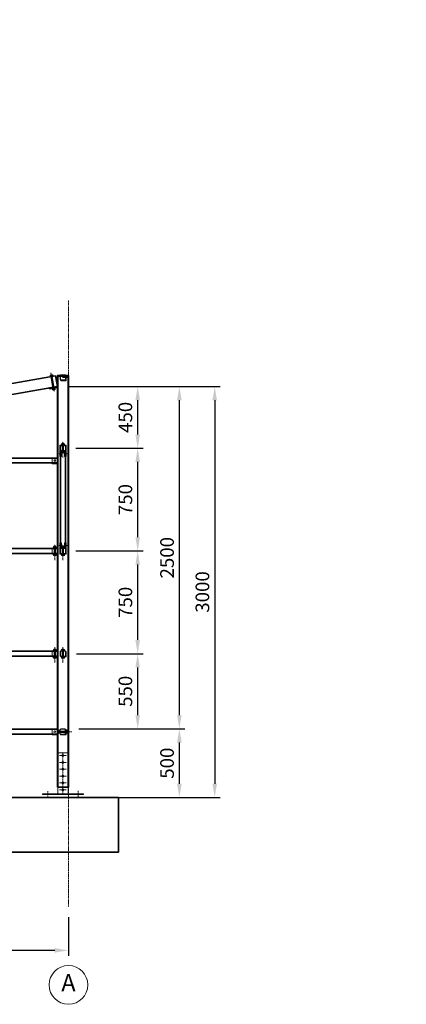
# Model space of a CAD drawing. Units: millimetres. Extents: x -5171 to 351620, y -6006 to 18627.
# Drawn here: x 49143 to 51968, y 6345 to 13533 of the extents above; entities that cross this region are included whole.
import ezdxf
from ezdxf.enums import TextEntityAlignment as Align

# ---------------------------------------------------------------- set-up
doc = ezdxf.new("R2010")
doc.units = ezdxf.units.MM
doc.header["$PDMODE"] = 3
doc.header["$PDSIZE"] = 0.75
for name, pattern in [('RAYITAS', [0.375, 0.25, -0.125]), ('TRAZO_Y_PUNTO', [1, 0.5, -0.25, 0, -0.25]), ('TRAZOS', [19.05, 12.7, -6.35]), ('TRAZOS2', [0.375, 0.25, -0.125])]:
    doc.linetypes.add(name, pattern=pattern)
doc.layers.get('0').update_dxf_attribs({"lineweight": 0})
for name, color, linetype, lineweight in [('ARQUITECTURA', 7, 'Continuous', 35), ('EJES', 1, 'TRAZO_Y_PUNTO', 5), ('GX_ANNO_TEXT_T_####_0000X', 7, 'Continuous', 18), ('METAL', 7, 'Continuous', 35), ('PILARES', 7, 'Continuous', 35), ('VIGAS', 7, 'Continuous', 35)]:
    doc.layers.add(name, color=color, linetype=linetype, lineweight=lineweight)
doc.layers.add('INVISIBLE', color=3, linetype='TRAZOS')
doc.styles.add('ROMANS', font='romans')
doc.styles.add('TITLE', font='arial.ttf')
doc.dimstyles.new('E50', dxfattribs={"dimscale": 5, "dimtxt": 20, "dimasz": 20, "dimexe": 8, "dimexo": 15, "dimgap": 8, "dimtad": 1, "dimtoh": 1, "dimdec": 0, "dimzin": 0, "dimdsep": 46, "dimtxsty": 'ROMANS', "dimcen": 2, "dimdle": 10, "dimclrt": 2, "dimadec": 0, "dimazin": 0, "dimtfac": 1, "dimtdec": 0, "dimtofl": 0, "dimtmove": 2, "dimatfit": 3, "dimfxl": 1, "dimtvp": 1, "dimtolj": 1, "dimtzin": 0, "dimarcsym": 0})

# ---------------------------------------------------------------- blocks, each defined once
blk = doc.blocks.new('*D42')
at = {"color": 0, "lineweight": -2, "transparency": 16777216}
for p, q in [((46499.7, 6980), (46499.7, 6698.2)), ((49499.7, 6980), (49499.7, 6698.2)), ((49399.7, 6738.2), (46599.7, 6738.2))]:
    blk.add_line(p, q, dxfattribs=at)
at = {"color": 0, "transparency": 16777216}
for points in [[(46599.7, 6754.9), (46599.7, 6721.5), (46499.7, 6738.2)], [(49399.7, 6754.9), (49399.7, 6721.5), (49499.7, 6738.2)]]:
    blk.add_solid(points, dxfattribs=at)
at = {"layer": 'Defpoints', "color": 0, "transparency": 16777216}
for p in [(46499.7, 7055), (49499.7, 7055), (46499.7, 6738.2)]:
    blk.add_point(p, dxfattribs=at)
at = {"color": 2, "transparency": 16777216, "insert": (47999.7, 6828.2), "char_height": 100, "attachment_point": 5, "style": 'ROMANS'}
blk.add_mtext('\\A1;3000', dxfattribs=at)
blk = doc.blocks.new('*D33')
at = {"color": 0, "lineweight": -2, "transparency": 16777216}
for p, q in [((49574.7, 8355), (50350.1, 8355)), ((50310.1, 7955), (50310.1, 8255)), ((49684.7, 7855), (50350.1, 7855))]:
    blk.add_line(p, q, dxfattribs=at)
at = {"color": 0, "transparency": 16777216}
for points in [[(50293.4, 8255), (50326.7, 8255), (50310.1, 8355)], [(50293.4, 7955), (50326.7, 7955), (50310.1, 7855)]]:
    blk.add_solid(points, dxfattribs=at)
at = {"layer": 'Defpoints', "color": 0, "transparency": 16777216}
for p in [(49499.7, 8355), (50310.1, 8355), (49609.7, 7855)]:
    blk.add_point(p, dxfattribs=at)
at = {"color": 2, "transparency": 16777216, "insert": (50220.1, 8105), "char_height": 100, "attachment_point": 5, "rotation": 90, "style": 'ROMANS'}
blk.add_mtext('\\A1;500', dxfattribs=at)
blk = doc.blocks.new('*D34')
at = {"color": 0, "lineweight": -2, "transparency": 16777216}
for p, q in [((49494.7, 10855.1), (50350.1, 10855.1)), ((50310.1, 8455), (50310.1, 10755.1)), ((49574.7, 8355), (50350.1, 8355))]:
    blk.add_line(p, q, dxfattribs=at)
at = {"color": 0, "transparency": 16777216}
for points in [[(50293.4, 10755.1), (50326.7, 10755.1), (50310.1, 10855.1)], [(50293.4, 8455), (50326.7, 8455), (50310.1, 8355)]]:
    blk.add_solid(points, dxfattribs=at)
at = {"layer": 'Defpoints', "color": 0, "transparency": 16777216}
for p in [(49419.7, 10855.1), (50310.1, 10855.1), (49499.7, 8355)]:
    blk.add_point(p, dxfattribs=at)
at = {"color": 2, "transparency": 16777216, "insert": (50220.1, 9605.1), "char_height": 100, "attachment_point": 5, "rotation": 90, "style": 'ROMANS'}
blk.add_mtext('\\A1;2500', dxfattribs=at)
blk = doc.blocks.new('*D35')
at = {"color": 0, "lineweight": -2, "transparency": 16777216}
for p, q in [((49494.7, 10855.1), (50608.4, 10855.1)), ((50568.4, 10755.1), (50568.4, 7955)), ((49684.7, 7855), (50608.4, 7855))]:
    blk.add_line(p, q, dxfattribs=at)
at = {"color": 0, "transparency": 16777216}
for points in [[(50551.7, 10755.1), (50585, 10755.1), (50568.4, 10855.1)], [(50551.7, 7955), (50585, 7955), (50568.4, 7855)]]:
    blk.add_solid(points, dxfattribs=at)
at = {"layer": 'Defpoints', "color": 0, "transparency": 16777216}
for p in [(49419.7, 10855.1), (49609.7, 7855), (50568.4, 7855)]:
    blk.add_point(p, dxfattribs=at)
at = {"color": 2, "transparency": 16777216, "insert": (50478.4, 9355.1), "char_height": 100, "attachment_point": 5, "rotation": 90, "style": 'ROMANS'}
blk.add_mtext('\\A1;3000', dxfattribs=at)
blk = doc.blocks.new('TU_M12')
for p, q in [((-3, 1.8), (15, 1.8)), ((0, 0), (0, -7.1)), ((-6, 0), (-6, -7.1)), ((-3, -9), (15, -9)), ((12, 0), (12, -7.1)), ((18, 0), (18, -7.1))]:
    blk.add_line(p, q)
for centre, radius, start, end in [((-3, -1.5), 3.34, 26.08631, 153.91369), ((6, -9), 10.8, 56.01571, 123.74321), ((15, -1.5), 3.34, 26.08631, 153.91369), ((-3, -5.6), 3.34, 206.08631, 333.91369), ((6, 1.8), 10.8, 236.25679, 303.98429), ((15, -5.6), 3.34, 206.08631, 333.91369)]:
    blk.add_arc(centre, radius, start, end)
blk = doc.blocks.new('A$C35AA09DC')
at = {"color": 3}
for p, q in [((33.2, 5.8), (33.2, 20.8)), ((35.7, 18.3), (43.2, 18.3)), ((35.7, 8.3), (43.2, 8.3)), ((35.7, 3.3), (43.1, 3.3)), ((35.8, 23.3), (43.1, 23.3)), ((43.1, 3.3), (43.1, 23.3)), ((87.1, 18.3), (45.6, 18.3)), ((45.6, 8.3), (87.1, 8.3)), ((89.6, 26.7), (87.1, 26.7)), ((87.1, 26.7), (87.1, 0)), ((87.1, 0), (89.6, 0)), ((89.6, 26.7), (89.6, 0)), ((101.8, 18.3), (98.6, 18.3)), ((98.6, 8.3), (101.8, 8.3)), ((101.8, 18.3), (103.4, 16.7)), ((103.4, 10), (101.8, 8.3)), ((103.4, 10), (103.4, 16.7))]:
    blk.add_line(p, q, dxfattribs=at)
for centre, radius, start, end in [((35.7, 20.8), 2.5, 89.29403, 269.29403), ((39.5, 13.3), 6.3, 127.4326, 232.5674), ((35.7, 5.8), 2.5, 90.70597, 269.29403)]:
    blk.add_arc(centre, radius, start, end, dxfattribs=at)
at = {"layer": 'EJES'}
blk.add_line((113.6, 13.3), (0, 13.3), dxfattribs=at)
at = {"layer": 'INVISIBLE', "color": 3, "linetype": 'TRAZOS2'}
for p, q in [((43.1, 18.3), (45.6, 18.3)), ((43.1, 8.3), (45.6, 8.3)), ((87.1, 18.3), (98.6, 18.3)), ((98.6, 8.3), (87.1, 8.3))]:
    blk.add_line(p, q, dxfattribs=at)
at = {"color": 3, "xscale": 0.8333333333430346, "yscale": 0.8333333333430346, "zscale": 0.8333333333333331, "rotation": 90}
blk.add_blockref('TU_M12', (91.1, 8.3), dxfattribs=at)
blk = doc.blocks.new('A$C4D193DF6')
at = {"color": 3}
for p, q in [((16.7, 5.8), (16.7, 20.8)), ((19.2, 18.3), (26.6, 18.3)), ((19.2, 8.3), (26.6, 8.3)), ((19.2, 3.3), (26.6, 3.3)), ((19.3, 23.3), (26.6, 23.3)), ((26.6, 23.3), (26.6, 3.3)), ((115.1, 18.3), (26.6, 18.3)), ((26.6, 8.3), (115.1, 8.3)), ((115.1, 26.7), (112.6, 26.7)), ((112.6, 26.7), (112.6, 0)), ((115.1, 26.7), (115.1, 0)), ((125.2, 18.3), (121.1, 18.3)), ((121.1, 8.3), (125.2, 8.3)), ((125.2, 18.3), (126.9, 16.7)), ((126.9, 10), (125.2, 8.3)), ((126.9, 10), (126.9, 16.7)), ((112.6, 0), (115.1, 0))]:
    blk.add_line(p, q, dxfattribs=at)
for centre, radius, start, end in [((19.2, 20.8), 2.5, 89.29403, 269.29403), ((23, 13.3), 6.3, 127.4326, 232.5674), ((19.2, 5.8), 2.5, 90.70597, 269.29403)]:
    blk.add_arc(centre, radius, start, end, dxfattribs=at)
at = {"layer": 'EJES'}
blk.add_line((138.6, 13.3), (0, 13.3), dxfattribs=at)
at = {"layer": 'INVISIBLE', "color": 3, "linetype": 'TRAZOS2'}
for p, q in [((115.1, 18.3), (121.1, 18.3)), ((121.1, 8.3), (115.1, 8.3)), ((116.4, 18.3), (118.9, 18.3)), ((116.4, 8.3), (118.9, 8.3))]:
    blk.add_line(p, q, dxfattribs=at)
at = {"color": 3, "xscale": 0.8333333333139308, "yscale": 0.8333333333139308, "zscale": 0.8333333333333331, "rotation": 90}
blk.add_blockref('TU_M12', (116.7, 8.3), dxfattribs=at)
blk = doc.blocks.new('A$C312C128F')
blk.add_circle((25, 25), 6)
at = {"layer": 'EJES'}
for p, q in [((0, 25), (50, 25)), ((25, 50), (25, 0))]:
    blk.add_line(p, q, dxfattribs=at)
blk = doc.blocks.new('faadasd')
at = {"layer": 'PILARES'}
blk.add_lwpolyline([(23573.3, -146061.2), (23653.3, -146061.2), (23653.3, -146066.2), (23573.3, -146066.2)], close=True, dxfattribs=at)
blk.add_lwpolyline([(23573.3, -149066.2), (23573.3, -146066.2), (23653.3, -146066.2), (23653.3, -149066.2), (23573.3, -149066.2)], dxfattribs=at)
at = {"layer": 'PILARES', "linetype": 'RAYITAS'}
blk.add_lwpolyline([(23576.3, -149066.2), (23576.3, -146066.2), (23650.3, -146066.2), (23650.3, -149066.2)], dxfattribs=at)
blk.add_blockref('A$C312C128F', (23588.3, -149061.2))
blk = doc.blocks.new('*D38')
at = {"color": 0, "lineweight": -2, "transparency": 16777216}
for p, q in [((49558.7, 8904.6), (50045.5, 8904.6)), ((50005.5, 8455), (50005.5, 8804.6)), ((49574.7, 8355), (50045.5, 8355))]:
    blk.add_line(p, q, dxfattribs=at)
at = {"color": 0, "transparency": 16777216}
for points in [[(49988.9, 8804.6), (50022.2, 8804.6), (50005.5, 8904.6)], [(49988.9, 8455), (50022.2, 8455), (50005.5, 8355)]]:
    blk.add_solid(points, dxfattribs=at)
at = {"layer": 'Defpoints', "color": 0, "transparency": 16777216}
for p in [(49483.7, 8904.6), (50005.5, 8904.6), (49499.7, 8355)]:
    blk.add_point(p, dxfattribs=at)
at = {"color": 2, "transparency": 16777216, "insert": (49915.5, 8629.8), "char_height": 100, "attachment_point": 5, "rotation": 90, "style": 'ROMANS'}
blk.add_mtext('\\A1;550', dxfattribs=at)
blk = doc.blocks.new('*D39')
at = {"color": 0, "lineweight": -2, "transparency": 16777216}
for p, q in [((49552.7, 9654.6), (50045.5, 9654.6)), ((50005.5, 9004.6), (50005.5, 9554.6)), ((49558.7, 8904.6), (50045.5, 8904.6))]:
    blk.add_line(p, q, dxfattribs=at)
at = {"color": 0, "transparency": 16777216}
for points in [[(49988.9, 9554.6), (50022.2, 9554.6), (50005.5, 9654.6)], [(49988.9, 9004.6), (50022.2, 9004.6), (50005.5, 8904.6)]]:
    blk.add_solid(points, dxfattribs=at)
at = {"layer": 'Defpoints', "color": 0, "transparency": 16777216}
for p in [(49477.7, 9654.6), (50005.5, 9654.6), (49483.7, 8904.6)]:
    blk.add_point(p, dxfattribs=at)
at = {"color": 2, "transparency": 16777216, "insert": (49915.5, 9279.6), "char_height": 100, "attachment_point": 5, "rotation": 90, "style": 'ROMANS'}
blk.add_mtext('\\A1;750', dxfattribs=at)
blk = doc.blocks.new('*D40')
at = {"color": 0, "lineweight": -2, "transparency": 16777216}
for p, q in [((49552.7, 10404.6), (50045.5, 10404.6)), ((50005.5, 9754.6), (50005.5, 10304.6)), ((49552.7, 9654.6), (50045.5, 9654.6))]:
    blk.add_line(p, q, dxfattribs=at)
at = {"color": 0, "transparency": 16777216}
for points in [[(49988.9, 10304.6), (50022.2, 10304.6), (50005.5, 10404.6)], [(49988.9, 9754.6), (50022.2, 9754.6), (50005.5, 9654.6)]]:
    blk.add_solid(points, dxfattribs=at)
at = {"layer": 'Defpoints', "color": 0, "transparency": 16777216}
for p in [(49477.7, 10404.6), (50005.5, 10404.6), (49477.7, 9654.6)]:
    blk.add_point(p, dxfattribs=at)
at = {"color": 2, "transparency": 16777216, "insert": (49915.5, 10029.6), "char_height": 100, "attachment_point": 5, "rotation": 90, "style": 'ROMANS'}
blk.add_mtext('\\A1;750', dxfattribs=at)
blk = doc.blocks.new('*D44')
at = {"color": 0, "lineweight": -2, "transparency": 16777216}
for p, q in [((49494.7, 10855.1), (50045.5, 10855.1)), ((50005.5, 10504.6), (50005.5, 10755.1)), ((49552.7, 10404.6), (50045.5, 10404.6))]:
    blk.add_line(p, q, dxfattribs=at)
at = {"color": 0, "transparency": 16777216}
for points in [[(49988.9, 10755.1), (50022.2, 10755.1), (50005.5, 10855.1)], [(49988.9, 10504.6), (50022.2, 10504.6), (50005.5, 10404.6)]]:
    blk.add_solid(points, dxfattribs=at)
at = {"layer": 'Defpoints', "color": 0, "transparency": 16777216}
for p in [(49419.7, 10855.1), (50005.5, 10855.1), (49477.7, 10404.6)]:
    blk.add_point(p, dxfattribs=at)
at = {"color": 2, "transparency": 16777216, "insert": (49915.5, 10629.9), "char_height": 100, "attachment_point": 5, "rotation": 90, "style": 'ROMANS'}
blk.add_mtext('\\A1;450', dxfattribs=at)
blk = doc.blocks.new('A$C779A3BF8')
for p, q in [((10, 82.5), (20.5, 82.5)), ((20.5, 80), (10.5, 80)), ((15.5, 80), (15.5, 82.5)), ((20.5, 82.5), (20.5, 80))]:
    blk.add_line(p, q)
at = {"linetype": 'RAYITAS'}
blk.add_line((10.5, 40), (10.5, 0), dxfattribs=at)
for points in [[(8, 80.5), (8, 0), (10.5, 0)], [(10.5, 40), (10.5, 80)], [(7, 69), (7, 11)]]:
    blk.add_lwpolyline(points)
blk.add_lwpolyline([(10.5, 40), (15.5, 40, -0.414214), (20.5, 35), (20.5, 5, -0.414214), (15.5, 0), (10.5, 0)], format="xyb")
for centre, radius, start, end in [((10, 80.5), 2, 90, 180), ((8, 69), 1, 90, 180), ((8, 11), 1, 180, 270)]:
    blk.add_arc(centre, radius, start, end)
at = {"layer": 'EJES'}
blk.add_line((20, 20), (0, 20), dxfattribs=at)
blk = doc.blocks.new('A$C4F8730A4')
at = {"color": 4}
blk.add_lwpolyline([(50.5, 82.5), (50.5, 792.5), (10.5, 792.5), (10.5, 82.5)], close=True, dxfattribs=at)
at = {"layer": 'METAL', "linetype": 'RAYITAS'}
blk.add_lwpolyline([(12.5, 82.5), (12.5, 792.5), (48.5, 792.5), (48.5, 82.5)], close=True, dxfattribs=at)
blk.add_blockref('A$C779A3BF8', (0, 752.5))
at = {"xscale": -1}
blk.add_blockref('A$C779A3BF8', (61, 752.5), dxfattribs=at)
at = {"xscale": -1, "rotation": 180}
blk.add_blockref('A$C779A3BF8', (0, 122.5), dxfattribs=at)
at = {"rotation": 180}
blk.add_blockref('A$C779A3BF8', (61, 122.5), dxfattribs=at)
blk = doc.blocks.new('A$C45782FA6')
for p, q in [((187.2, 327.9), (112.7, 327.9)), ((112.7, 327.9), (112.7, 27.9)), ((187.2, 27.9), (187.2, 327.9)), ((0, 27.9), (0, 22.9)), ((300, 27.9), (0, 27.9)), ((0, 22.9), (300, 22.9)), ((112.7, 27.9), (187.2, 27.9)), ((300, 22.9), (300, 27.9))]:
    blk.add_line(p, q)
at = {"linetype": 'Continuous'}
for centre in [(150, 307.9), (150, 257.9), (150, 207.9), (150, 157.9), (150, 107.9), (150, 57.9)]:
    blk.add_circle(centre, 7, dxfattribs=at)
at = {"layer": 'EJES'}
for p, q in [((125, 307.9), (175, 307.9)), ((150, 332.9), (150, 282.9)), ((125, 257.9), (175, 257.9)), ((150, 282.9), (150, 232.9)), ((150, 232.9), (150, 182.9)), ((125, 207.9), (175, 207.9)), ((125, 157.9), (175, 157.9)), ((150, 182.9), (150, 132.9)), ((125, 107.9), (175, 107.9)), ((150, 132.9), (150, 82.9)), ((150, 82.9), (150, 32.9)), ((40, 50.7), (40, 3)), ((125, 57.9), (175, 57.9)), ((259.9, 47.7), (259.9, 0))]:
    blk.add_line(p, q, dxfattribs=at)
blk = doc.blocks.new('*D78')
at = {"color": 0, "lineweight": -2, "transparency": 16777216}
for p, q in [((46499.7, 6980), (46499.7, 6698.2)), ((49499.7, 6980), (49499.7, 6698.2)), ((49399.7, 6738.2), (46599.7, 6738.2))]:
    blk.add_line(p, q, dxfattribs=at)
at = {"color": 0, "transparency": 16777216}
for points in [[(46599.7, 6754.9), (46599.7, 6721.5), (46499.7, 6738.2)], [(49399.7, 6754.9), (49399.7, 6721.5), (49499.7, 6738.2)]]:
    blk.add_solid(points, dxfattribs=at)
at = {"layer": 'Defpoints', "color": 0, "transparency": 16777216}
for p in [(46499.7, 7055), (49499.7, 7055), (46499.7, 6738.2)]:
    blk.add_point(p, dxfattribs=at)
at = {"color": 2, "transparency": 16777216, "insert": (47999.7, 6828.2), "char_height": 100, "attachment_point": 5, "style": 'ROMANS'}
blk.add_mtext('\\A1;3000', dxfattribs=at)
blk = doc.blocks.new('*D64')
at = {"color": 0, "lineweight": -2, "transparency": 16777216}
for p, q in [((49574.7, 8355), (50350.1, 8355)), ((50310.1, 7955), (50310.1, 8255)), ((49684.7, 7855), (50350.1, 7855))]:
    blk.add_line(p, q, dxfattribs=at)
at = {"color": 0, "transparency": 16777216}
for points in [[(50293.4, 8255), (50326.7, 8255), (50310.1, 8355)], [(50293.4, 7955), (50326.7, 7955), (50310.1, 7855)]]:
    blk.add_solid(points, dxfattribs=at)
at = {"layer": 'Defpoints', "color": 0, "transparency": 16777216}
for p in [(49499.7, 8355), (50310.1, 8355), (49609.7, 7855)]:
    blk.add_point(p, dxfattribs=at)
at = {"color": 2, "transparency": 16777216, "insert": (50220.1, 8105), "char_height": 100, "attachment_point": 5, "rotation": 90, "style": 'ROMANS'}
blk.add_mtext('\\A1;500', dxfattribs=at)
blk = doc.blocks.new('*D65')
at = {"color": 0, "lineweight": -2, "transparency": 16777216}
for p, q in [((49494.7, 10855.1), (50350.1, 10855.1)), ((50310.1, 8455), (50310.1, 10755.1)), ((49574.7, 8355), (50350.1, 8355))]:
    blk.add_line(p, q, dxfattribs=at)
at = {"color": 0, "transparency": 16777216}
for points in [[(50293.4, 10755.1), (50326.7, 10755.1), (50310.1, 10855.1)], [(50293.4, 8455), (50326.7, 8455), (50310.1, 8355)]]:
    blk.add_solid(points, dxfattribs=at)
at = {"layer": 'Defpoints', "color": 0, "transparency": 16777216}
for p in [(49419.7, 10855.1), (50310.1, 10855.1), (49499.7, 8355)]:
    blk.add_point(p, dxfattribs=at)
at = {"color": 2, "transparency": 16777216, "insert": (50220.1, 9605.1), "char_height": 100, "attachment_point": 5, "rotation": 90, "style": 'ROMANS'}
blk.add_mtext('\\A1;2500', dxfattribs=at)
blk = doc.blocks.new('*D66')
at = {"color": 0, "lineweight": -2, "transparency": 16777216}
for p, q in [((49494.7, 10855.1), (50608.4, 10855.1)), ((50568.4, 10755.1), (50568.4, 7955)), ((49684.7, 7855), (50608.4, 7855))]:
    blk.add_line(p, q, dxfattribs=at)
at = {"color": 0, "transparency": 16777216}
for points in [[(50551.7, 10755.1), (50585, 10755.1), (50568.4, 10855.1)], [(50551.7, 7955), (50585, 7955), (50568.4, 7855)]]:
    blk.add_solid(points, dxfattribs=at)
at = {"layer": 'Defpoints', "color": 0, "transparency": 16777216}
for p in [(49419.7, 10855.1), (49609.7, 7855), (50568.4, 7855)]:
    blk.add_point(p, dxfattribs=at)
at = {"color": 2, "transparency": 16777216, "insert": (50478.4, 9355.1), "char_height": 100, "attachment_point": 5, "rotation": 90, "style": 'ROMANS'}
blk.add_mtext('\\A1;3000', dxfattribs=at)
blk = doc.blocks.new('*D69')
at = {"color": 0, "lineweight": -2, "transparency": 16777216}
for p, q in [((49558.7, 8904.6), (50045.5, 8904.6)), ((50005.5, 8455), (50005.5, 8804.6)), ((49574.7, 8355), (50045.5, 8355))]:
    blk.add_line(p, q, dxfattribs=at)
at = {"color": 0, "transparency": 16777216}
for points in [[(49988.9, 8804.6), (50022.2, 8804.6), (50005.5, 8904.6)], [(49988.9, 8455), (50022.2, 8455), (50005.5, 8355)]]:
    blk.add_solid(points, dxfattribs=at)
at = {"layer": 'Defpoints', "color": 0, "transparency": 16777216}
for p in [(49483.7, 8904.6), (50005.5, 8904.6), (49499.7, 8355)]:
    blk.add_point(p, dxfattribs=at)
at = {"color": 2, "transparency": 16777216, "insert": (49915.5, 8629.8), "char_height": 100, "attachment_point": 5, "rotation": 90, "style": 'ROMANS'}
blk.add_mtext('\\A1;550', dxfattribs=at)
blk = doc.blocks.new('*D70')
at = {"color": 0, "lineweight": -2, "transparency": 16777216}
for p, q in [((49552.7, 9654.6), (50045.5, 9654.6)), ((50005.5, 9004.6), (50005.5, 9554.6)), ((49558.7, 8904.6), (50045.5, 8904.6))]:
    blk.add_line(p, q, dxfattribs=at)
at = {"color": 0, "transparency": 16777216}
for points in [[(49988.9, 9554.6), (50022.2, 9554.6), (50005.5, 9654.6)], [(49988.9, 9004.6), (50022.2, 9004.6), (50005.5, 8904.6)]]:
    blk.add_solid(points, dxfattribs=at)
at = {"layer": 'Defpoints', "color": 0, "transparency": 16777216}
for p in [(49477.7, 9654.6), (50005.5, 9654.6), (49483.7, 8904.6)]:
    blk.add_point(p, dxfattribs=at)
at = {"color": 2, "transparency": 16777216, "insert": (49915.5, 9279.6), "char_height": 100, "attachment_point": 5, "rotation": 90, "style": 'ROMANS'}
blk.add_mtext('\\A1;750', dxfattribs=at)
blk = doc.blocks.new('*D71')
at = {"color": 0, "lineweight": -2, "transparency": 16777216}
for p, q in [((49552.7, 10404.6), (50045.5, 10404.6)), ((50005.5, 9754.6), (50005.5, 10304.6)), ((49552.7, 9654.6), (50045.5, 9654.6))]:
    blk.add_line(p, q, dxfattribs=at)
at = {"color": 0, "transparency": 16777216}
for points in [[(49988.9, 10304.6), (50022.2, 10304.6), (50005.5, 10404.6)], [(49988.9, 9754.6), (50022.2, 9754.6), (50005.5, 9654.6)]]:
    blk.add_solid(points, dxfattribs=at)
at = {"layer": 'Defpoints', "color": 0, "transparency": 16777216}
for p in [(49477.7, 10404.6), (50005.5, 10404.6), (49477.7, 9654.6)]:
    blk.add_point(p, dxfattribs=at)
at = {"color": 2, "transparency": 16777216, "insert": (49915.5, 10029.6), "char_height": 100, "attachment_point": 5, "rotation": 90, "style": 'ROMANS'}
blk.add_mtext('\\A1;750', dxfattribs=at)
blk = doc.blocks.new('*D80')
at = {"color": 0, "lineweight": -2, "transparency": 16777216}
for p, q in [((49494.7, 10855.1), (50045.5, 10855.1)), ((50005.5, 10504.6), (50005.5, 10755.1)), ((49552.7, 10404.6), (50045.5, 10404.6))]:
    blk.add_line(p, q, dxfattribs=at)
at = {"color": 0, "transparency": 16777216}
for points in [[(49988.9, 10755.1), (50022.2, 10755.1), (50005.5, 10855.1)], [(49988.9, 10504.6), (50022.2, 10504.6), (50005.5, 10404.6)]]:
    blk.add_solid(points, dxfattribs=at)
at = {"layer": 'Defpoints', "color": 0, "transparency": 16777216}
for p in [(49419.7, 10855.1), (50005.5, 10855.1), (49477.7, 10404.6)]:
    blk.add_point(p, dxfattribs=at)
at = {"color": 2, "transparency": 16777216, "insert": (49915.5, 10629.9), "char_height": 100, "attachment_point": 5, "rotation": 90, "style": 'ROMANS'}
blk.add_mtext('\\A1;450', dxfattribs=at)

msp = doc.modelspace()

# ---------------------------------------------------------------- linework, layer by layer
at = {"color": 1}
msp.add_line((49455.93, 10921.02), (49499.45, 10921.02), dxfattribs=at)
msp.add_line((49455.93, 10921.02), (49499.45, 10921.02), dxfattribs=at)
at = {"color": 4}
for points in [[(49479.69, 10936.02, 0.41421356), (49474.69, 10941.02), (49444.69, 10941.02, 0.41421356), (49439.69, 10936.02), (49439.69, 10906.02, 0.41421356), (49444.69, 10901.02), (49474.69, 10901.02, 0.41421356), (49479.69, 10906.02)], [(49479.69, 10936.02, 0.41421356), (49474.69, 10941.02), (49444.69, 10941.02, 0.41421356), (49439.69, 10936.02), (49439.69, 10906.02, 0.41421356), (49444.69, 10901.02), (49474.69, 10901.02, 0.41421356), (49479.69, 10906.02)], [(49441.69, 10936.02), (49441.69, 10906.02, 0.41421356), (49444.69, 10903.02), (49474.69, 10903.02, 0.41421356), (49477.69, 10906.02), (49477.69, 10936.02, 0.41421356), (49474.69, 10939.02), (49444.69, 10939.02, 0.41421356)], [(49441.69, 10936.02), (49441.69, 10906.02, 0.41421356), (49444.69, 10903.02), (49474.69, 10903.02, 0.41421356), (49477.69, 10906.02), (49477.69, 10936.02, 0.41421356), (49474.69, 10939.02), (49444.69, 10939.02, 0.41421356)], [(49479.69, 10419.607, 0.41421356), (49474.69, 10424.607), (49444.69, 10424.607, 0.41421356), (49439.69, 10419.607), (49439.69, 10389.607, 0.41421356), (49444.69, 10384.607), (49474.69, 10384.607, 0.41421356), (49479.69, 10389.607)], [(49479.69, 10419.607, 0.41421356), (49474.69, 10424.607), (49444.69, 10424.607, 0.41421356), (49439.69, 10419.607), (49439.69, 10389.607, 0.41421356), (49444.69, 10384.607), (49474.69, 10384.607, 0.41421356), (49479.69, 10389.607)], [(49441.69, 10419.607), (49441.69, 10389.607, 0.41421356), (49444.69, 10386.607), (49474.69, 10386.607, 0.41421356), (49477.69, 10389.607), (49477.69, 10419.607, 0.41421356), (49474.69, 10422.607), (49444.69, 10422.607, 0.41421356)], [(49441.69, 10419.607), (49441.69, 10389.607, 0.41421356), (49444.69, 10386.607), (49474.69, 10386.607, 0.41421356), (49477.69, 10389.607), (49477.69, 10419.607, 0.41421356), (49474.69, 10422.607), (49444.69, 10422.607, 0.41421356)], [(49479.69, 9669.607, 0.41421356), (49474.69, 9674.607), (49444.69, 9674.607, 0.41421356), (49439.69, 9669.607), (49439.69, 9639.607, 0.41421356), (49444.69, 9634.607), (49474.69, 9634.607, 0.41421356), (49479.69, 9639.607)], [(49479.69, 9669.607, 0.41421356), (49474.69, 9674.607), (49444.69, 9674.607, 0.41421356), (49439.69, 9669.607), (49439.69, 9639.607, 0.41421356), (49444.69, 9634.607), (49474.69, 9634.607, 0.41421356), (49479.69, 9639.607)], [(49441.69, 9669.607), (49441.69, 9639.607, 0.41421356), (49444.69, 9636.607), (49474.69, 9636.607, 0.41421356), (49477.69, 9639.607), (49477.69, 9669.607, 0.41421356), (49474.69, 9672.607), (49444.69, 9672.607, 0.41421356)], [(49441.69, 9669.607), (49441.69, 9639.607, 0.41421356), (49444.69, 9636.607), (49474.69, 9636.607, 0.41421356), (49477.69, 9639.607), (49477.69, 9669.607, 0.41421356), (49474.69, 9672.607), (49444.69, 9672.607, 0.41421356)], [(49479.69, 8919.607, 0.41421356), (49474.69, 8924.607), (49444.69, 8924.607, 0.41421356), (49439.69, 8919.607), (49439.69, 8889.607, 0.41421356), (49444.69, 8884.607), (49474.69, 8884.607, 0.41421356), (49479.69, 8889.607)], [(49479.69, 8919.607, 0.41421356), (49474.69, 8924.607), (49444.69, 8924.607, 0.41421356), (49439.69, 8919.607), (49439.69, 8889.607, 0.41421356), (49444.69, 8884.607), (49474.69, 8884.607, 0.41421356), (49479.69, 8889.607)], [(49441.69, 8919.607), (49441.69, 8889.607, 0.41421356), (49444.69, 8886.607), (49474.69, 8886.607, 0.41421356), (49477.69, 8889.607), (49477.69, 8919.607, 0.41421356), (49474.69, 8922.607), (49444.69, 8922.607, 0.41421356)], [(49441.69, 8919.607), (49441.69, 8889.607, 0.41421356), (49444.69, 8886.607), (49474.69, 8886.607, 0.41421356), (49477.69, 8889.607), (49477.69, 8919.607, 0.41421356), (49474.69, 8922.607), (49444.69, 8922.607, 0.41421356)], [(49438.21, 8350.039, -0.41421356), (49443.21, 8355.039), (49473.21, 8355.039, -0.41421356), (49478.21, 8350.039), (49478.21, 8320.039, -0.41421356), (49473.21, 8315.039), (49443.21, 8315.039, -0.41421356), (49438.21, 8320.039)], [(49438.21, 8350.039, -0.41421356), (49443.21, 8355.039), (49473.21, 8355.039, -0.41421356), (49478.21, 8350.039), (49478.21, 8320.039, -0.41421356), (49473.21, 8315.039), (49443.21, 8315.039, -0.41421356), (49438.21, 8320.039)], [(49476.21, 8350.039), (49476.21, 8320.039, -0.41421356), (49473.21, 8317.039), (49443.21, 8317.039, -0.41421356), (49440.21, 8320.039), (49440.21, 8350.039, -0.41421356), (49443.21, 8353.039), (49473.21, 8353.039, -0.41421356)], [(49476.21, 8350.039), (49476.21, 8320.039, -0.41421356), (49473.21, 8317.039), (49443.21, 8317.039, -0.41421356), (49440.21, 8320.039), (49440.21, 8350.039, -0.41421356), (49443.21, 8353.039), (49473.21, 8353.039, -0.41421356)]]:
    msp.add_lwpolyline(points, format="xyb", close=True, dxfattribs=at)
for points in [[(49443.69, 10897.02), (49483.69, 10897.02), (49483.69, 10937.02), (49479.69, 10937.02), (49479.69, 10901.02), (49443.69, 10901.02), (49443.69, 10897.02)], [(49443.69, 10897.02), (49483.69, 10897.02), (49483.69, 10937.02), (49479.69, 10937.02), (49479.69, 10901.02), (49443.69, 10901.02), (49443.69, 10897.02)], [(49443.69, 10380.607), (49483.69, 10380.607), (49483.69, 10420.607), (49479.69, 10420.607), (49479.69, 10384.607), (49443.69, 10384.607), (49443.69, 10380.607)], [(49443.69, 10380.607), (49483.69, 10380.607), (49483.69, 10420.607), (49479.69, 10420.607), (49479.69, 10384.607), (49443.69, 10384.607), (49443.69, 10380.607)], [(49419.69, 10291.039), (49379.69, 10291.039), (49379.69, 10331.039), (49419.69, 10331.039), (49419.69, 10291.039)], [(49419.69, 10291.039), (49379.69, 10291.039), (49379.69, 10331.039), (49419.69, 10331.039), (49419.69, 10291.039)], [(49419.69, 9630.607), (49379.69, 9630.607), (49379.69, 9670.607), (49419.69, 9670.607), (49419.69, 9630.607)], [(49419.69, 9630.607), (49379.69, 9630.607), (49379.69, 9670.607), (49419.69, 9670.607), (49419.69, 9630.607)], [(49443.69, 9630.607), (49483.69, 9630.607), (49483.69, 9670.607), (49479.69, 9670.607), (49479.69, 9634.607), (49443.69, 9634.607), (49443.69, 9630.607)], [(49443.69, 9630.607), (49483.69, 9630.607), (49483.69, 9670.607), (49479.69, 9670.607), (49479.69, 9634.607), (49443.69, 9634.607), (49443.69, 9630.607)], [(49419.69, 8880.607), (49379.69, 8880.607), (49379.69, 8920.607), (49419.69, 8920.607), (49419.69, 8880.607)], [(49419.69, 8880.607), (49379.69, 8880.607), (49379.69, 8920.607), (49419.69, 8920.607), (49419.69, 8880.607)], [(49443.69, 8880.607), (49483.69, 8880.607), (49483.69, 8920.607), (49479.69, 8920.607), (49479.69, 8884.607), (49443.69, 8884.607), (49443.69, 8880.607)], [(49443.69, 8880.607), (49483.69, 8880.607), (49483.69, 8920.607), (49479.69, 8920.607), (49479.69, 8884.607), (49443.69, 8884.607), (49443.69, 8880.607)], [(49419.69, 8311.039), (49379.69, 8311.039), (49379.69, 8351.039), (49419.69, 8351.039), (49419.69, 8311.039)], [(49419.69, 8311.039), (49379.69, 8311.039), (49379.69, 8351.039), (49419.69, 8351.039), (49419.69, 8311.039)], [(49478.21, 8351.039), (49478.21, 8315.039), (49442.21, 8315.039), (49442.21, 8311.039), (49482.21, 8311.039), (49482.21, 8351.039), (49478.21, 8351.039)], [(49478.21, 8351.039), (49478.21, 8315.039), (49442.21, 8315.039), (49442.21, 8311.039), (49482.21, 8311.039), (49482.21, 8351.039), (49478.21, 8351.039)]]:
    msp.add_lwpolyline(points)
for points in [[(49419.69, 10295.039), (46579.69, 10295.039), (46579.69, 10335.039), (49419.69, 10335.039)], [(49419.69, 10295.039), (46579.69, 10295.039), (46579.69, 10335.039), (49419.69, 10335.039)], [(49419.69, 9634.607), (46579.69, 9634.607), (46579.69, 9674.607), (49419.69, 9674.607)], [(49419.69, 9634.607), (46579.69, 9634.607), (46579.69, 9674.607), (49419.69, 9674.607)], [(49419.69, 8884.607), (46579.69, 8884.607), (46579.69, 8924.607), (49419.69, 8924.607)], [(49419.69, 8884.607), (46579.69, 8884.607), (46579.69, 8924.607), (49419.69, 8924.607)], [(49419.69, 8315.039), (46579.69, 8315.039), (46579.69, 8355.039), (49419.69, 8355.039)], [(49419.69, 8315.039), (46579.69, 8315.039), (46579.69, 8355.039), (49419.69, 8355.039)]]:
    msp.add_lwpolyline(points, close=True, dxfattribs=at)
for points in [[(49379.69, 10295.039), (49419.69, 10295.039), (49419.69, 10331.039), (49379.69, 10331.039)], [(49379.69, 10295.039), (49419.69, 10295.039), (49419.69, 10331.039), (49379.69, 10331.039)], [(49379.69, 9634.607), (49419.69, 9634.607), (49419.69, 9670.607), (49379.69, 9670.607)], [(49379.69, 9634.607), (49419.69, 9634.607), (49419.69, 9670.607), (49379.69, 9670.607)], [(49379.69, 8884.607), (49419.69, 8884.607), (49419.69, 8920.607), (49379.69, 8920.607)], [(49379.69, 8884.607), (49419.69, 8884.607), (49419.69, 8920.607), (49379.69, 8920.607)], [(49379.69, 8315.039), (49419.69, 8315.039), (49419.69, 8351.039), (49379.69, 8351.039)], [(49379.69, 8315.039), (49419.69, 8315.039), (49419.69, 8351.039), (49379.69, 8351.039)]]:
    msp.add_lwpolyline(points, close=True)
for centre in [(49399.69, 10315.039), (49399.69, 10315.039), (49399.69, 8335.039), (49399.69, 8335.039)]:
    msp.add_circle(centre, 6)
at = {"layer": 'ARQUITECTURA'}
msp.add_lwpolyline([(49064.69, 7455.039), (49864.69, 7455.039), (49864.69, 7855.039), (49064.69, 7855.039)], close=True, dxfattribs=at)
msp.add_lwpolyline([(49064.69, 7455.039), (49864.69, 7455.039), (49864.69, 7855.039), (49064.69, 7855.039)], close=True, dxfattribs=at)
at = {"layer": 'EJES'}
for p, q in [((49499.69, 11485.039), (49499.69, 7055.039)), ((49499.69, 11485.039), (49499.69, 7055.039)), ((49371.478, 10954.878), (49395.502, 10818.426)), ((49371.478, 10954.878), (49395.502, 10818.426))]:
    msp.add_line(p, q, dxfattribs=at)
at = {"layer": 'EJES', "color": 3, "linetype": 'Continuous'}
msp.add_circle((49499.69, 6486.205), 141.667, dxfattribs=at)
msp.add_circle((49499.69, 6486.205), 141.667, dxfattribs=at)
at = {"layer": 'INVISIBLE'}
for p, q in [((49478.21, 8340.688), (49482.21, 8340.688)), ((49478.21, 8340.688), (49482.21, 8340.688)), ((49478.21, 8329.183), (49482.21, 8329.183)), ((49478.21, 8329.183), (49482.21, 8329.183))]:
    msp.add_line(p, q, dxfattribs=at)
at = {"layer": 'METAL', "linetype": 'RAYITAS'}
for points in [[(49419.69, 10333.039), (46579.69, 10333.039), (46579.69, 10297.039), (49419.69, 10297.039)], [(49419.69, 10333.039), (46579.69, 10333.039), (46579.69, 10297.039), (49419.69, 10297.039)], [(49419.69, 9672.607), (46579.69, 9672.607), (46579.69, 9636.607), (49419.69, 9636.607)], [(49419.69, 9672.607), (46579.69, 9672.607), (46579.69, 9636.607), (49419.69, 9636.607)], [(49419.69, 8922.607), (46579.69, 8922.607), (46579.69, 8886.607), (49419.69, 8886.607)], [(49419.69, 8922.607), (46579.69, 8922.607), (46579.69, 8886.607), (49419.69, 8886.607)], [(49419.69, 8353.039), (46579.69, 8353.039), (46579.69, 8317.039), (49419.69, 8317.039)], [(49419.69, 8353.039), (46579.69, 8353.039), (46579.69, 8317.039), (49419.69, 8317.039)]]:
    msp.add_lwpolyline(points, close=True, dxfattribs=at)
at = {"layer": 'VIGAS'}
for p, q in [((49405.819, 10933.894), (46579.69, 10436.336)), ((49405.819, 10933.894), (46579.69, 10436.336)), ((49419.69, 10855.105), (49405.819, 10933.894)), ((49419.69, 10855.105), (49405.819, 10933.894)), ((49419.69, 10855.105), (46593.561, 10357.548)), ((49419.69, 10855.105), (46593.561, 10357.548))]:
    msp.add_line(p, q, dxfattribs=at)
msp.add_lwpolyline([(49419.331, 10855.042), (49360.24, 10844.639), (49361.281, 10838.73), (49420.187, 10849.101), (49419.146, 10855.01)], dxfattribs=at)
msp.add_lwpolyline([(49419.331, 10855.042), (49360.24, 10844.639), (49361.281, 10838.73), (49420.187, 10849.101), (49419.146, 10855.01)], dxfattribs=at)

# ---------------------------------------------------------------- block references
at = {"rotation": 279.9849602043693}
msp.add_blockref('A$C4D193DF6', (49358.347, 10952.566), dxfattribs=at)
msp.add_blockref('A$C4D193DF6', (49358.347, 10952.566), dxfattribs=at)
at = {"xscale": -1}
for name, p in [('faadasd', (73073.032, 156997.182)), ('faadasd', (73073.032, 156997.182)), ('A$C4F8730A4', (49490.19, 9592.107)), ('A$C4F8730A4', (49490.19, 9592.107)), ('A$C35AA09DC', (49525.331, 8321.705)), ('A$C35AA09DC', (49525.331, 8321.705)), ('A$C45782FA6', (49609.69, 7853.157)), ('A$C45782FA6', (49609.69, 7853.157))]:
    msp.add_blockref(name, p, dxfattribs=at)
at = {"xscale": -1, "rotation": 270}
for p in [(49446.357, 10337.486), (49446.357, 10337.486), (49386.357, 9587.486), (49386.357, 9587.486), (49446.357, 9587.486), (49446.357, 9587.486), (49386.357, 8837.486), (49386.357, 8837.486), (49446.357, 8837.486), (49446.357, 8837.486)]:
    msp.add_blockref('A$C35AA09DC', p, dxfattribs=at)

# ---------------------------------------------------------------- texts
at = {"layer": 'EJES', "color": 2, "linetype": 'Continuous', "style": 'ROMANS'}
msp.add_text('A', height=125, dxfattribs=at).set_placement((49499.69, 6486.205), align=Align.MIDDLE)
msp.add_text('A', height=125, dxfattribs=at).set_placement((49499.69, 6486.205), align=Align.MIDDLE)
at = {"layer": 'GX_ANNO_TEXT_T_####_0000X', "color": 7, "char_height": 250, "attachment_point": 1, "style": 'TITLE'}
for s, insert in [('\\pi342.99;{\\fGaramond|b0|i0|c0|p18;\\LGround Floor Plan}', (19179.358, 13508.593)), ('\\pi1013.4;{\\fGaramond|b0|i0|c0|p18;\\LRoof Plan}', (27359, 13507.482)), ('\\pi764.9;{\\fGaramond|b0|i0|c0|p18;\\LSection Y - Y}', (27391.101, 8469.69)), ('\\pi748.8;{\\fGaramond|b0|i0|c0|p18;\\LSection X - X}', (19156.749, 8445.889))]:
    msp.add_mtext_dynamic_manual_height_columns(s, width=3511.741, gutter_width=1250, heights=[0], dxfattribs=dict(at, insert=insert))

# ---------------------------------------------------------------- dimensions: what is measured, and where the dimension line sits
for base, p1, p2, angle, picture, middle in [((50310.052, 10855.105), (49499.69, 8355.039), (49419.69, 10855.105), 90, '*D34', (50220.052, 9605.072)), ((50568.378, 7855.039), (49419.69, 10855.105), (49609.69, 7855.039), 90, '*D35', (50478.378, 9355.072)), ((50005.534, 10855.105), (49477.69, 10404.607), (49419.69, 10855.105), 90, '*D44', (49915.534, 10629.856)), ((50310.052, 10855.105), (49499.69, 8355.039), (49419.69, 10855.105), 90, '*D65', (50220.052, 9605.072)), ((50568.378, 7855.039), (49419.69, 10855.105), (49609.69, 7855.039), 90, '*D66', (50478.378, 9355.072)), ((50005.534, 10855.105), (49477.69, 10404.607), (49419.69, 10855.105), 90, '*D80', (49915.534, 10629.856)), ((50005.534, 10404.607), (49477.69, 9654.607), (49477.69, 10404.607), 90, '*D40', (49915.534, 10029.607)), ((50005.534, 10404.607), (49477.69, 9654.607), (49477.69, 10404.607), 90, '*D71', (49915.534, 10029.607)), ((50005.534, 9654.607), (49483.69, 8904.607), (49477.69, 9654.607), 90, '*D39', (49915.534, 9279.607)), ((50005.534, 9654.607), (49483.69, 8904.607), (49477.69, 9654.607), 90, '*D70', (49915.534, 9279.607)), ((50005.534, 8904.607), (49499.69, 8355.039), (49483.69, 8904.607), 90, '*D38', (49915.534, 8629.823)), ((50005.534, 8904.607), (49499.69, 8355.039), (49483.69, 8904.607), 90, '*D69', (49915.534, 8629.823)), ((50310.052, 8355.039), (49609.69, 7855.039), (49499.69, 8355.039), 90, '*D33', (50220.052, 8105.039)), ((50310.052, 8355.039), (49609.69, 7855.039), (49499.69, 8355.039), 90, '*D64', (50220.052, 8105.039)), ((46499.69, 6738.192), (49499.69, 7055.039), (46499.69, 7055.039), 180, '*D42', (47999.69, 6828.192)), ((46499.69, 6738.192), (49499.69, 7055.039), (46499.69, 7055.039), 180, '*D78', (47999.69, 6828.192))]:
    dim = msp.add_linear_dim(base=base, p1=p1, p2=p2, angle=angle, dimstyle='E50')
    dim.commit()
    dim.dimension.update_dxf_attribs({"geometry": picture, "text_midpoint": middle})

doc.saveas('drawing.dxf')
